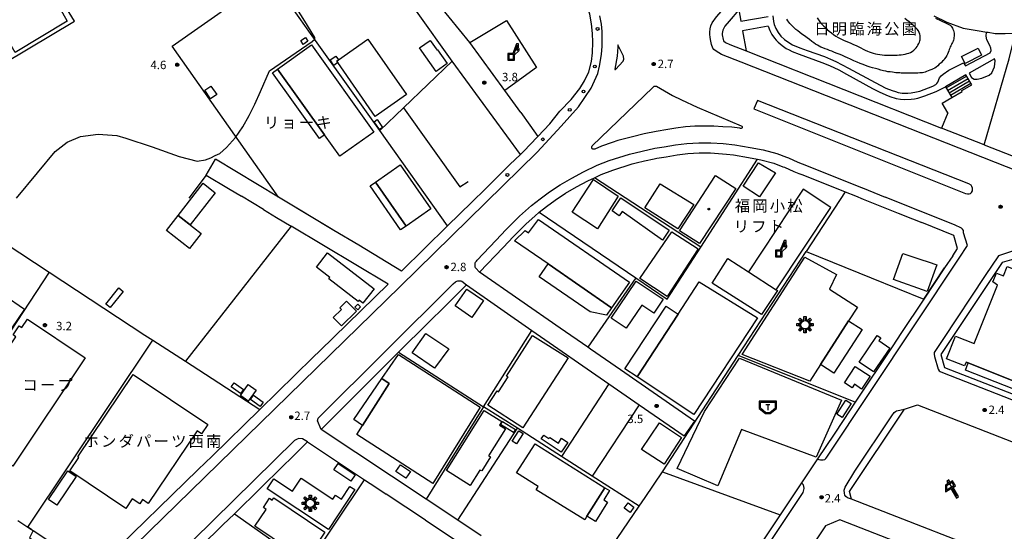
# Model space of a CAD drawing. Extents: x -14000 to -12000, y 98999 to 100500.
# Drawn here: x -12667 to -12227, y 99950 to 100178 of the extents above; entities that cross this region are included whole.
import ezdxf
from ezdxf.enums import TextEntityAlignment as Align

# ---------------------------------------------------------------- set-up
doc = ezdxf.new("R2010")
doc.units = 0
for name, color, linetype in [('2101000', 7, 'Continuous'), ('2101001', 7, 'Continuous'), ('2106000', 3, 'Continuous'), ('2213000', 7, 'Continuous'), ('2214000', 3, 'Continuous'), ('2214111', 3, 'Continuous'), ('2214121', 3, 'Continuous'), ('2214990', 3, 'Continuous'), ('2226000', 7, 'Continuous'), ('2238000', 3, 'Continuous'), ('3001000', 4, 'Continuous'), ('3003000', 7, 'Continuous'), ('3545000', 1, 'Continuous'), ('3548000', 1, 'Continuous'), ('4228000', 7, 'Continuous'), ('6110000', 1, 'Continuous'), ('6130000', 3, 'Continuous'), ('6140000', 3, 'Continuous'), ('6201000', 6, 'Continuous'), ('6216000', 7, 'Continuous'), ('7102000', 6, 'Continuous'), ('7312000', 1, 'Continuous'), ('8131000', 4, 'Continuous'), ('8162000', 4, 'Continuous'), ('8199000', 4, 'Continuous'), ('CLIP_BOX', 4, 'Continuous')]:
    doc.layers.add(name, color=color, linetype=linetype)
doc.styles.add('PlotAnnotation', font='MS Gothic.ttf')

# ---------------------------------------------------------------- blocks, each defined once
blk = doc.blocks.new('223800')
at = {"layer": '2238000'}
blk.add_circle((0, 0), 0.25, dxfattribs=at)
blk = doc.blocks.new('354500')
at = {"layer": '3545000'}
for points in [[(-1.35, 0.9), (1.35, 0.9)], [(-1.35, -0.1), (-1.35, 0.9)], [(-0.35, 0.5), (0.35, 0.5)], [(0, 0.5), (0, -0.5)], [(1.35, -0.1), (1.35, 0.9)], [(-1.35, -0.1), (-0.35, -0.9)], [(-0.35, -0.9), (0.35, -0.9)], [(0.35, -0.9), (1.35, -0.1)]]:
    blk.add_lwpolyline(points, dxfattribs=at)
at = {"layer": 'CLIP_BOX'}
blk.add_lwpolyline([(-1.55, -0.2), (-0.42, -1.1), (0.42, -1.1), (1.55, -0.2), (1.55, 1.1), (-1.55, 1.1)], close=True, dxfattribs=at)
blk = doc.blocks.new('354800')
at = {"layer": '3548000'}
for points in [[(-0.53, 0.53), (-0.88, 0.88)], [(0, 1.25), (0, 0.75)], [(0.88, 0.88), (0.53, 0.53)], [(-0.75, 0), (-1.25, 0)], [(-0.53, -0.53), (-0.88, -0.88)], [(0, -0.75), (0, -1.25)], [(0.53, -0.53), (0.88, -0.88)], [(0.75, 0), (1.25, 0)]]:
    blk.add_lwpolyline(points, dxfattribs=at)
blk.add_circle((0, 0), 0.75, dxfattribs=at)
at = {"layer": 'CLIP_BOX'}
blk.add_lwpolyline([(-0.2, 1.45), (0.2, 1.45), (0.2, 0.93), (0.52, 0.8), (0.88, 1.16), (1.16, 0.88), (0.8, 0.52), (0.93, 0.2), (1.45, 0.2), (1.45, -0.2), (0.93, -0.2), (0.8, -0.52), (1.16, -0.88), (0.88, -1.16), (0.52, -0.8), (0.2, -0.93), (0.2, -1.45), (-0.2, -1.45), (-0.2, -0.93), (-0.52, -0.8), (-0.88, -1.16), (-1.16, -0.88), (-0.8, -0.52), (-0.93, -0.2), (-1.45, -0.2), (-1.45, 0.2), (-0.93, 0.2), (-0.8, 0.52), (-1.16, 0.88), (-0.88, 1.16), (-0.52, 0.8), (-0.2, 0.93)], close=True, dxfattribs=at)
blk = doc.blocks.new('422800')
at = {"layer": '4228000'}
for points in [[(1.1, 2.5), (0.4, 0.8)], [(1.1, 1.85), (1.1, 2.5)]]:
    blk.add_lwpolyline(points, dxfattribs=at)
blk.add_lwpolyline([(-0.4, 0), (0.4, 0), (0.4, 0.8), (-0.4, 0.8)], close=True, dxfattribs=at)
blk.add_circle((1.1, 1.7), 0.15, dxfattribs=at)
at = {"layer": 'CLIP_BOX'}
blk.add_lwpolyline([(-0.6, -0.2), (0.6, -0.2), (0.6, 0.76), (1.38, 1.49), (1.44, 1.6), (1.45, 1.7), (1.43, 1.8), (1.39, 1.9), (1.3, 1.99), (1.3, 2.7), (0.97, 2.7), (0.27, 1), (-0.6, 1), (-0.6, -0.2), (-0.6, -0.2), (-0.6, -0.2), (-0.6, -0.2)], close=True, dxfattribs=at)
blk = doc.blocks.new('621600')
at = {"layer": '6216000'}
for points in [[(0.23, 0.6), (-0.07, 1.12), (-1.06, 0.54), (-1.07, -0.15)], [(-1.07, -0.15), (0.23, 0.6)], [(-0.75, 1.3), (0.75, -1.3)]]:
    blk.add_lwpolyline(points, dxfattribs=at)
at = {"layer": 'CLIP_BOX'}
blk.add_lwpolyline([(1.07, -1.37), (0.1, 0.27), (0.54, 0.53), (0.01, 1.42), (-0.42, 1.17), (-0.67, 1.63), (-1.03, 1.35), (-0.8, 0.95), (-1.27, 0.67), (-1.28, -0.52), (-0.29, 0.05), (0.69, -1.62)], close=True, dxfattribs=at)
blk = doc.blocks.new('731200')
at = {"layer": '7312000'}
blk.add_circle((0, 0), 0.15, dxfattribs=at)
at = {"layer": 'CLIP_BOX'}
blk.add_lwpolyline([(-0.21, -0.18), (-0.22, -0.17), (-0.24, -0.14), (-0.25, -0.11), (-0.26, -0.09), (-0.26, -0.07), (-0.27, -0.06), (-0.27, -0.03), (-0.27, -0.01), (-0.27, 0.02), (-0.27, 0.05), (-0.27, 0.07), (-0.26, 0.09), (-0.25, 0.1), (-0.25, 0.12), (-0.24, 0.14), (-0.23, 0.15), (-0.22, 0.17), (-0.2, 0.19), (-0.19, 0.2), (-0.17, 0.22), (-0.15, 0.23), (-0.14, 0.24), (-0.11, 0.25), (-0.1, 0.26), (-0.08, 0.26), (-0.06, 0.27), (-0.04, 0.27), (-0.02, 0.27), (0, 0.27), (0.02, 0.27), (0.04, 0.27), (0.06, 0.27), (0.08, 0.26), (0.11, 0.25), (0.12, 0.25), (0.14, 0.23), (0.16, 0.22), (0.18, 0.21), (0.19, 0.19), (0.21, 0.18), (0.22, 0.16), (0.23, 0.15), (0.25, 0.12), (0.26, 0.1), (0.26, 0.08), (0.27, 0.06), (0.27, 0.03), (0.27, 0.01), (0.27, -0.01), (0.27, -0.02), (0.27, -0.05), (0.27, -0.07), (0.26, -0.09), (0.25, -0.12), (0.23, -0.15), (0.22, -0.17), (0.2, -0.18), (0.19, -0.2), (0.17, -0.21), (0.15, -0.23), (0.14, -0.24), (0.12, -0.25), (0.11, -0.25), (0.09, -0.26), (0.07, -0.27), (0.04, -0.27), (0.03, -0.27), (0.01, -0.27), (-0.01, -0.27), (-0.02, -0.27), (-0.04, -0.27), (-0.06, -0.27), (-0.09, -0.26), (-0.1, -0.26), (-0.12, -0.25), (-0.13, -0.24), (-0.15, -0.23), (-0.17, -0.22), (-0.18, -0.21), (-0.2, -0.19)], close=True, dxfattribs=at)
blk = doc.blocks.new('819900')
at = {"layer": '8199000'}
blk.add_circle((0, 0), 0.15, dxfattribs=at)

msp = doc.modelspace()

# ---------------------------------------------------------------- linework, layer by layer
at = {"layer": '2101000', "flags": 128}
for points in [[(-12301.5, 100232.84), (-12345.7, 100182.64), (-12350.11, 100177.63), (-12351.96, 100175.36), (-12352.46, 100174.52), (-12352.83, 100173.6), (-12352.95, 100172.81), (-12353.12, 100172.1), (-12353.11, 100171.56), (-12353.03, 100170.81), (-12352.94, 100170.23), (-12352.56, 100168.81), (-12351.68, 100168.06), (-12349.75, 100167.19), (-12342.46, 100164.32), (-12255.24, 100129.93)], [(-12447.87, 100113.62), (-12443.22, 100118.18), (-12441.44, 100119.93)], [(-12236.2, 100122.42), (-12220.68, 100116.3)], [(-12551.13, 100099.1), (-12579.27, 100115.99)], [(-12391.49, 100114.37), (-12387.9, 100115.28), (-12383.52, 100116.22)], [(-12360.34, 100118.85), (-12358.34, 100118.84), (-12351.28, 100118.31)], [(-12326.03, 100112.65), (-12325.28, 100112.41), (-12321.18, 100110.5), (-12319, 100109.71)], [(-12464.89, 100096.9), (-12458.84, 100102.84)], [(-12557.93, 100093.61), (-12567.76, 100099.51)], [(-12434.78, 100092.38), (-12431.55, 100094.9), (-12427.68, 100097.75)], [(-12293.67, 100099.62), (-12290.27, 100098.26), (-12284.22, 100095.83), (-12274.58, 100091.96), (-12268.21, 100089.41), (-12264.11, 100087.76)], [(-12502.28, 100060.2), (-12545.59, 100086.2)], [(-12496.23, 100066.13), (-12515.37, 100077.62), (-12526.43, 100084.26)], [(-12450.97, 100076.68), (-12446.35, 100081.5), (-12444.23, 100083.62)], [(-12220.68, 100071.18), (-12221.95, 100071.69), (-12228.18, 100070.01), (-12255.56, 100028.9), (-12253.89, 100023.12), (-12220.68, 100010.16)], [(-12250.25, 100072.95), (-12253.88, 100067.5)], [(-12425.5, 100040.66), (-12461.46, 100065.56)], [(-12484.17, 100043.18), (-12476.93, 100050.37)], [(-12438.07, 100039.64), (-12403.72, 100015.86), (-12390.18, 100006.48), (-12370.07, 99992.56)], [(-12273.36, 100038.25), (-12276.99, 100032.81)], [(-12535.84, 100027.48), (-12532.57, 100030.67)], [(-12471.08, 99954.92), (-12485.3, 99964.36), (-12532.15, 99995.47), (-12497.56, 100029.86)], [(-12365.52, 99999.13), (-12398.59, 100022.03)], [(-12220.68, 99935.15), (-12295.38, 99964.33), (-12296.33, 99967.71), (-12271.78, 100004.56), (-12266.05, 100006.39), (-12220.68, 99988.7)], [(-12299.21, 99999.46), (-12303.24, 99993.4)], [(-12587.07, 99977.51), (-12580.84, 99983.59)], [(-12549.69, 99978.59), (-12544.79, 99983.4)], [(-12310.66, 99982.27), (-12317.76, 99971.6), (-12327.23, 99957.39), (-12338.23, 99940.87)], [(-12507.79, 99969.7), (-12503.14, 99966.6)], [(-12570.84, 99957.85), (-12559.08, 99969.39)], [(-12667.53, 99954.78), (-12663.01, 99951.81)], [(-12595.79, 99933.37), (-12575.95, 99952.83)], [(-12485.58, 99954.94), (-12452.46, 99932.95), (-12422.27, 99912.91)], [(-12306.28, 99952.77), (-12307.11, 99952.43), (-12308.91, 99949.71), (-12314.79, 99940.9)], [(-12220.68, 99923.88), (-12300.64, 99955.11), (-12306.28, 99952.77)], [(-12661.38, 99950.74), (-12660.73, 99950.31)]]:
    msp.add_lwpolyline(points, dxfattribs=at)
at = {"layer": '2101001', "flags": 128}
for points in [[(-12441.44, 100119.93), (-12438.95, 100122.37), (-12435.43, 100126.11), (-12430.11, 100131.77), (-12425.55, 100137.42), (-12420.5, 100142.69), (-12416.65, 100147.64), (-12414.6, 100150.97), (-12412.71, 100154.96), (-12411.45, 100159.62), (-12411.02, 100163.41), (-12410.92, 100168.24), (-12411.04, 100172.11), (-12411.44, 100176.45), (-12412.18, 100180.7), (-12413.83, 100185.41), (-12415.94, 100190.87), (-12426.19, 100209.83), (-12427.63, 100212.57), (-12442.67, 100241.1), (-12449.53, 100254.14), (-12467.8, 100288.84), (-12480.52, 100313), (-12491.98, 100334.79)], [(-12236.2, 100122.42), (-12255.24, 100129.93)], [(-12583.49, 100108.96), (-12579.27, 100115.99)], [(-12383.52, 100116.22), (-12382.4, 100116.47), (-12378.23, 100117.06), (-12373.27, 100118.04), (-12368.51, 100118.6), (-12363.47, 100118.87), (-12360.34, 100118.85)], [(-12351.28, 100118.31), (-12348.15, 100117.96), (-12341.43, 100116.81), (-12337.38, 100116.06), (-12335.92, 100115.79), (-12330.16, 100114.27), (-12326.03, 100112.65)], [(-12458.84, 100102.84), (-12447.87, 100113.62)], [(-12427.68, 100097.75), (-12423.1, 100100.81), (-12418.15, 100103.66), (-12413.11, 100106.31), (-12410.17, 100107.71), (-12407.11, 100109.16), (-12402.03, 100111.18), (-12393.28, 100113.92), (-12391.49, 100114.37)], [(-12583.49, 100108.96), (-12573.42, 100102.91), (-12567.76, 100099.51)], [(-12319, 100109.71), (-12317.17, 100109.06), (-12298.3, 100101.48), (-12293.67, 100099.62)], [(-12548.97, 100097.8), (-12551.13, 100099.1)], [(-12526.43, 100084.26), (-12527.68, 100085.01), (-12548.97, 100097.8)], [(-12557.93, 100093.61), (-12552.04, 100090.08), (-12545.59, 100086.2)], [(-12496.23, 100066.13), (-12475.74, 100086.25), (-12464.89, 100096.9)], [(-12444.23, 100083.62), (-12440.66, 100087.19), (-12436.77, 100090.67), (-12434.78, 100092.38)], [(-12250.25, 100072.95), (-12248.07, 100076.22), (-12249.72, 100081.99), (-12264.11, 100087.76)], [(-12461.46, 100065.56), (-12450.97, 100076.68)], [(-12253.88, 100067.5), (-12263.14, 100053.6), (-12273.36, 100038.25)], [(-12532.57, 100030.67), (-12502.28, 100060.2)], [(-12476.93, 100050.37), (-12467.34, 100059.91), (-12438.07, 100039.64)], [(-12497.56, 100029.86), (-12484.17, 100043.18)], [(-12398.59, 100022.03), (-12411.91, 100031.26), (-12413.13, 100032.1), (-12425.5, 100040.66)], [(-12276.99, 100032.81), (-12293.77, 100007.62), (-12299.21, 99999.46)], [(-12580.84, 99983.59), (-12559.5, 100004.4), (-12535.84, 100027.48)], [(-12365.52, 99999.13), (-12370.07, 99992.56)], [(-12303.24, 99993.4), (-12310.66, 99982.27)], [(-12544.79, 99983.4), (-12538.19, 99989.88), (-12512.74, 99972.98), (-12507.79, 99969.7)], [(-12559.08, 99969.39), (-12549.69, 99978.59)], [(-12660.73, 99950.31), (-12639.84, 99936.56), (-12627.89, 99937.7), (-12587.07, 99977.51)], [(-12485.58, 99954.94), (-12503.14, 99966.6)], [(-12575.95, 99952.83), (-12570.84, 99957.85)], [(-12460.71, 99948.03), (-12471.08, 99954.92)], [(-12663.01, 99951.81), (-12661.38, 99950.74)]]:
    msp.add_lwpolyline(points, dxfattribs=at)
at = {"layer": '2106000', "flags": 128}
for points in [[(-12473.69, 100159.71), (-12505.56, 100204.59), (-12518.97, 100223.47), (-12519.62, 100224.39), (-12524.95, 100231.89), (-12530.01, 100239.02), (-12540.52, 100253.82)], [(-12330.55, 100179.93), (-12330.3, 100177.53), (-12329.98, 100176.18), (-12329.25, 100174.32), (-12328.24, 100172.56), (-12326.93, 100170.94), (-12325.35, 100169.43), (-12323.88, 100168.32), (-12321.75, 100167.11), (-12318.56, 100165.69), (-12315.29, 100164.47), (-12307.53, 100161.78), (-12304.81, 100160.72), (-12302.43, 100159.63), (-12296.79, 100156.7), (-12284.94, 100150.17), (-12280.08, 100147.73), (-12277.32, 100146.62), (-12275.88, 100146.16), (-12274.55, 100145.82), (-12272.8, 100145.53), (-12270.26, 100145.48), (-12268.79, 100145.6), (-12266.43, 100146.02), (-12264.98, 100146.44), (-12259.17, 100148.6), (-12257.88, 100149.31), (-12257.32, 100149.85), (-12256.92, 100150.46), (-12256.11, 100152.26), (-12255.47, 100153.16), (-12254.49, 100154), (-12251.95, 100155.69), (-12245.47, 100159.08), (-12244.62, 100157.63), (-12233.55, 100163.43), (-12233.18, 100164.59), (-12233.23, 100165.55), (-12233.73, 100166.82), (-12235.02, 100169.29), (-12235.39, 100170.86), (-12235.25, 100172.75)], [(-12332.67, 100175.35), (-12331.95, 100173.42), (-12331.04, 100171.68), (-12329.88, 100170.05), (-12329.13, 100169.19), (-12328.24, 100168.27), (-12326.42, 100166.68), (-12324.54, 100165.43), (-12323.3, 100164.76), (-12321.9, 100164.09), (-12318.87, 100162.83), (-12308.64, 100159.23), (-12305.27, 100157.89), (-12301.17, 100155.88), (-12297.68, 100154.02), (-12286.07, 100147.64), (-12283.13, 100146.1), (-12280.12, 100144.7), (-12278.28, 100143.99), (-12275.44, 100143.14), (-12273.51, 100142.78), (-12271.86, 100142.66), (-12268.83, 100142.78), (-12267.34, 100142.98), (-12265.87, 100143.28), (-12262.69, 100144.3), (-12257.68, 100146.17), (-12253.48, 100148.29)], [(-12236.2, 100122.42), (-12225.15, 100160.84), (-12222.21, 100172.29)], [(-12242.92, 100154.36), (-12241.86, 100152.49), (-12240.75, 100151.73), (-12239.39, 100151.72), (-12237.35, 100152.17), (-12234.05, 100153.56), (-12232.75, 100154.57), (-12231.69, 100157.21), (-12231.29, 100159.93), (-12231.57, 100160.77), (-12242.92, 100154.36)], [(-12252.48, 100136.71), (-12255.04, 100141.01), (-12250.67, 100143.48)], [(-12443, 100136.85), (-12438.99, 100131.16)], [(-12252.48, 100136.71), (-12255.24, 100129.93)]]:
    msp.add_lwpolyline(points, dxfattribs=at)
at = {"layer": '2213000', "flags": 128}
for points in [[(-12220.68, 100110.38), (-12344.64, 100159.26), (-12353.42, 100162.76), (-12355.88, 100164.17), (-12356.84, 100164.92), (-12357.35, 100165.58), (-12357.9, 100167.25), (-12358.28, 100168.62), (-12358.49, 100170.33), (-12358.66, 100171.75), (-12358.67, 100172.71), (-12358.55, 100174.25), (-12358.22, 100175.55), (-12357.64, 100176.88), (-12355.76, 100179.54), (-12225.22, 100327.81), (-12220.82, 100332.11), (-12220.67, 100332.07)], [(-12660.73, 99950.31), (-12662.33, 99947.17), (-12643.74, 99934.94), (-12639.38, 99932.37), (-12625.8, 99933.91), (-12621.34, 99937.8), (-12496.81, 100059.26), (-12435.8, 100119.15), (-12424.99, 100130.79), (-12417.3, 100139.44), (-12411.61, 100147.67), (-12408.67, 100154.24), (-12407.87, 100157.53), (-12407.02, 100162.77), (-12406.72, 100166.44), (-12406.71, 100169.85), (-12406.79, 100172.94), (-12407.03, 100176.27), (-12407.72, 100180.02)], [(-12461.46, 100065.56), (-12463.16, 100067.34), (-12463.29, 100067.63), (-12463.41, 100068.01), (-12463.45, 100068.34), (-12463.46, 100068.71), (-12463.42, 100069.21), (-12463.33, 100069.67), (-12463.21, 100070.13), (-12462.88, 100070.55), (-12462.48, 100071.03), (-12454.23, 100079.78), (-12449.57, 100084.64), (-12443.61, 100090.6), (-12438.24, 100095.41), (-12434.44, 100098.36), (-12430.27, 100101.43), (-12425.48, 100104.63), (-12420.32, 100107.6), (-12415.12, 100110.33), (-12408.91, 100113.29), (-12403.53, 100115.43), (-12394.5, 100118.26), (-12388.92, 100119.66), (-12383.19, 100120.9), (-12378.98, 100121.5), (-12373.97, 100122.49), (-12368.9, 100123.08), (-12363.58, 100123.37), (-12358.19, 100123.34), (-12352.77, 100123.01), (-12347.52, 100122.42), (-12340.65, 100121.24), (-12334.94, 100120.18), (-12328.77, 100118.55), (-12324.5, 100116.89), (-12323.62, 100116.6), (-12319.46, 100114.67), (-12315.57, 100113.26), (-12290.68, 100103.27), (-12290.54, 100103.22)], [(-12290.54, 100103.22), (-12280.4, 100099.15)], [(-12310.66, 99982.27), (-12309.98, 99982.01), (-12309.35, 99981.89), (-12309.02, 99981.89), (-12308.77, 99981.85), (-12308.31, 99981.85), (-12308.06, 99981.89), (-12307.56, 99982.02), (-12307.35, 99982.06), (-12307.14, 99982.23), (-12306.93, 99982.48), (-12306.51, 99983.08), (-12247.39, 100071.83), (-12243.75, 100077.45), (-12245.4, 100083.22), (-12245.5, 100084.27), (-12245.88, 100084.85), (-12246.34, 100085.23), (-12249.53, 100086.76), (-12280.4, 100099.15)], [(-12220.68, 100075.78), (-12220.86, 100075.85), (-12229.78, 100072.94), (-12235.74, 100064.07), (-12254.75, 100035.52), (-12258.5, 100029.75), (-12258.62, 100028.99), (-12258.45, 100028.06), (-12256.78, 100022.28), (-12256.38, 100021.66), (-12255.88, 100021.29), (-12254.8, 100020.79), (-12220.68, 100007.48)], [(-12532.15, 99995.47), (-12533.8, 99999.27), (-12533.68, 99999.81), (-12533.46, 100000.51), (-12473.26, 100060.37), (-12472.11, 100061.34), (-12471.61, 100061.55), (-12471.19, 100061.72), (-12470.77, 100061.76), (-12470.32, 100061.81), (-12470.06, 100061.81), (-12469.81, 100061.77), (-12469.31, 100061.64), (-12467.34, 100059.91)], [(-12295.38, 99964.33), (-12297.28, 99964.95), (-12297.91, 99965.49), (-12298.37, 99966.12), (-12298.5, 99967.03), (-12298.67, 99968.41), (-12298.34, 99969.66), (-12293.89, 99976.78), (-12277.42, 100001.5), (-12276.34, 100002.99), (-12275.76, 100003.53), (-12275.3, 100003.82), (-12271.78, 100004.56)], [(-12538.19, 99989.88), (-12540.53, 99991.32), (-12542.03, 99991.48), (-12542.87, 99991.18), (-12544, 99990.48), (-12607.45, 99928.23)], [(-12428.22, 99800.4), (-12317.05, 99967.26), (-12316.65, 99968.52), (-12316.61, 99969.06), (-12316.74, 99970.14), (-12316.82, 99970.48), (-12317.03, 99970.85), (-12317.76, 99971.6)]]:
    msp.add_lwpolyline(points, dxfattribs=at)
at = {"layer": '2214000', "flags": 128}
for points in [[(-12241.74, 100149.23), (-12244.35, 100153.62)], [(-12253.48, 100148.29), (-12250.67, 100143.48)]]:
    msp.add_lwpolyline(points, dxfattribs=at)
at = {"layer": '2214111', "flags": 128}
msp.add_lwpolyline([(-12244.35, 100153.62), (-12253.48, 100148.29)], dxfattribs=at)
at = {"layer": '2214121', "flags": 128}
msp.add_lwpolyline([(-12250.67, 100143.48), (-12245.99, 100146.24), (-12246.21, 100146.6), (-12241.74, 100149.23)], dxfattribs=at)
at = {"layer": '2214990', "flags": 128}
for points in [[(-12253.2, 100147.8), (-12244.06, 100153.14)], [(-12252.56, 100146.72), (-12243.42, 100152.07)], [(-12251.93, 100145.64), (-12242.79, 100150.99)], [(-12251.3, 100144.56), (-12242.15, 100149.92)]]:
    msp.add_lwpolyline(points, dxfattribs=at)
at = {"layer": '2226000', "flags": 128}
for points in [[(-12401.03, 100156.05), (-12400.82, 100155.98), (-12397.3, 100159.78), (-12397.05, 100160.72), (-12397.22, 100161.98), (-12399.72, 100167.04), (-12399.72, 100166.14), (-12400.07, 100161.92), (-12401, 100156.14), (-12401.03, 100156.05)], [(-12411.17, 100122.06), (-12384.15, 100147.97), (-12383.52, 100148.64), (-12382.52, 100148.56), (-12375.38, 100144.5), (-12371.28, 100142.47), (-12364.3, 100139.2), (-12344.64, 100130.94), (-12344.41, 100130.76), (-12344.27, 100130.6), (-12344.17, 100130.34), (-12344.23, 100130.02), (-12344.44, 100129.85), (-12344.68, 100129.79), (-12345.06, 100129.79), (-12345.29, 100129.84), (-12348.88, 100130.32), (-12352.93, 100130.52), (-12356.89, 100130.71), (-12361.56, 100130.78), (-12365.32, 100130.77), (-12369.49, 100130.46), (-12373.82, 100129.9), (-12377.45, 100129.31), (-12382.66, 100128.41), (-12387.95, 100127.27), (-12393.25, 100126.04), (-12399.7, 100124.31), (-12402.29, 100123.51), (-12407.04, 100121.86), (-12410.04, 100120.56), (-12410.41, 100120.43), (-12410.83, 100120.47), (-12411.16, 100120.6), (-12411.29, 100121.05), (-12411.29, 100121.47), (-12411.17, 100122.06)], [(-12241.49, 100101.91), (-12241.46, 100101.96), (-12241.38, 100103.09), (-12241.68, 100103.84), (-12242.1, 100104.38), (-12243.06, 100105.09), (-12337.41, 100142.21), (-12339.03, 100138.45), (-12244.61, 100100.72), (-12243.67, 100100.54), (-12243.29, 100100.58), (-12242.92, 100100.62), (-12242.29, 100100.75), (-12241.84, 100101.13), (-12241.49, 100101.91)]]:
    msp.add_lwpolyline(points, dxfattribs=at)
at = {"layer": '3001000', "flags": 128}
for points in [[(-12645.43, 100177.61), (-12668.72, 100163.62), (-12692.48, 100205.44), (-12687.22, 100208.42), (-12690.78, 100214.68), (-12677.81, 100222.04), (-12674.31, 100215.89), (-12668.74, 100219.32)], [(-12538.01, 100168.67), (-12540.18, 100167.27), (-12541.27, 100168.97), (-12539.11, 100170.37)], [(-12525.21, 100159.77), (-12524.41, 100160.33), (-12511.26, 100169.51), (-12494.05, 100144.86), (-12508, 100135.12), (-12524.74, 100159.1)], [(-12480.19, 100164.77), (-12475.85, 100158.65), (-12480.76, 100155.17), (-12488.22, 100165.67), (-12483.47, 100169.04), (-12480.36, 100164.66)], [(-12536.45, 100167.09), (-12508.65, 100128.15), (-12523.84, 100117.31), (-12530.67, 100126.87), (-12551.64, 100156.25)], [(-12237.37, 100162.5), (-12244.77, 100158.71), (-12246.36, 100161.82), (-12238.96, 100165.62)], [(-12525.21, 100159.77), (-12524.74, 100159.1), (-12526.46, 100157.9), (-12528.13, 100160.3), (-12525.62, 100162.05), (-12524.41, 100160.33)], [(-12551.64, 100156.25), (-12530.67, 100126.87), (-12532.93, 100125.25), (-12553.91, 100154.63)], [(-12581.31, 100148.65), (-12578.76, 100144.82), (-12581.54, 100142.97), (-12584.09, 100146.8)], [(-12507.19, 100133.67), (-12504.69, 100130.16), (-12506.03, 100129.21), (-12508.53, 100132.72)], [(-12507.86, 100105.8), (-12496.82, 100113.46), (-12483.21, 100093.85), (-12494.25, 100086.18)], [(-12329.38, 100109.89), (-12336.51, 100099.17), (-12343.85, 100104.01), (-12336.96, 100114.45)], [(-12420.16, 100092.38), (-12410.65, 100106.99), (-12399.53, 100099.55), (-12408.78, 100084.94)], [(-12347.11, 100102.9), (-12363.22, 100078.37), (-12372.25, 100084.12), (-12356.17, 100108.79)], [(-12579.39, 100101.08), (-12590.57, 100086.74), (-12595.95, 100090.93), (-12584.77, 100105.27)], [(-12380.82, 100105), (-12365.77, 100095.85), (-12373.01, 100084.9), (-12387.62, 100094.4)], [(-12402.52, 100049.68), (-12430.85, 100069.27), (-12445.88, 100079.67), (-12441.08, 100084.15), (-12439.63, 100083.15), (-12435.13, 100089.17), (-12394.58, 100061.18)], [(-12363.82, 100075.99), (-12377.69, 100054.74), (-12389.85, 100062.77), (-12375.6, 100083.56)], [(-12529.26, 100074.29), (-12508.54, 100058.15), (-12513.51, 100051.76), (-12515.24, 100053.11), (-12515.67, 100052.55), (-12528.69, 100062.68), (-12528.24, 100063.26), (-12534.22, 100067.92)], [(-12329.01, 100057.79), (-12328.54, 100057.48), (-12335.59, 100046.71), (-12357.67, 100060.69), (-12350.6, 100071.74), (-12341.47, 100065.84)], [(-12296.73, 100043.88), (-12309.27, 100024.4), (-12314.01, 100017.04), (-12344.22, 100028.96), (-12316.24, 100072.32), (-12302.09, 100064.59), (-12305.33, 100058.02), (-12292.81, 100049.97)], [(-12272.49, 100073.99), (-12264.47, 100071.28), (-12261.19, 100070.17), (-12257.39, 100068.88), (-12261.69, 100057.02), (-12276.65, 100062.3)], [(-12243.41, 100025.1), (-12244.34, 100025.47), (-12245.01, 100023.8), (-12253.04, 100027), (-12249, 100037.13), (-12240.65, 100033.79), (-12230.23, 100059.89), (-12232.32, 100061.29), (-12230.75, 100065.22), (-12227.57, 100063.95), (-12225.92, 100068.08), (-12210.12, 100061.86), (-12208.85, 100065.25), (-12199.04, 100061.4), (-12200.1, 100058.7), (-12144.41, 100036.82), (-12160.44, 99996.02), (-12216.6, 100018.09), (-12217.83, 100014.98)], [(-12628.16, 100051.35), (-12622.37, 100058.6), (-12620.46, 100057.07), (-12626.26, 100049.82)], [(-12472.31, 100050.56), (-12467.13, 100058.11), (-12459.66, 100052.99), (-12464.84, 100045.44)], [(-12379.54, 100053.59), (-12383.72, 100047.4), (-12388.96, 100050.93), (-12395.94, 100040.59), (-12402.69, 100045.14), (-12391.54, 100061.68)], [(-12372.85, 100046.83), (-12363.42, 100061.24), (-12337.4, 100045.28), (-12365.88, 100002.14), (-12391.15, 100018.87)], [(-12673.29, 100036.14), (-12675.69, 100037.75), (-12678.01, 100039.32), (-12682.45, 100042.33), (-12679.45, 100046.77), (-12679.84, 100047.03), (-12677.38, 100050.67), (-12676.98, 100050.4), (-12673.66, 100055.32), (-12664.51, 100049.14)], [(-12516.38, 100048.28), (-12523.09, 100041.68), (-12526.71, 100045.37), (-12523.03, 100048.98), (-12523.8, 100049.77), (-12520.77, 100052.74)], [(-12514.54, 100050.11), (-12515.81, 100048.75), (-12517.11, 100049.96), (-12515.83, 100051.32)], [(-12669.7, 99979.01), (-12695.55, 99996.27), (-12668.47, 100036.82), (-12669.64, 100037.6), (-12666.91, 100041.69), (-12665.71, 100040.89), (-12663.25, 100044.58), (-12637.44, 100027.34)], [(-12421.89, 100027.43), (-12442.09, 99996.2), (-12457.75, 100006.3), (-12453.65, 100012.66), (-12453, 100012.23), (-12448.72, 100018.86), (-12449.38, 100019.29), (-12437.77, 100037.42)], [(-12292.09, 100025.47), (-12283.98, 100037.39), (-12282.4, 100036.31), (-12283.24, 100035.07), (-12278.41, 100031.78), (-12285.68, 100021.1)], [(-12501.78, 100016.02), (-12505, 100018.2), (-12497.64, 100028.87), (-12461.13, 100005.41), (-12482.35, 99971.34), (-12516.19, 99993.17), (-12513.62, 99997.24)], [(-12345.38, 100027.32), (-12299.86, 100008.54), (-12311.27, 99983.1), (-12344.49, 99995.37), (-12355.04, 99970.32), (-12373.28, 99978), (-12361, 100003.39)], [(-12298.61, 100016.27), (-12293.79, 100023.58), (-12287.15, 100019.2), (-12290.93, 100013.48), (-12294.17, 100015.61), (-12295.21, 100014.02)], [(-12640.71, 99983.17), (-12615.97, 100019.99), (-12582.78, 99997.68), (-12585.57, 99993.53), (-12587.51, 99994.84), (-12609.27, 99962.45), (-12611.82, 99964.16), (-12613.08, 99962.29), (-12616.42, 99964.53), (-12619.37, 99960.14), (-12644.33, 99976.92), (-12640.31, 99982.9)], [(-12302.01, 100002.28), (-12298.04, 100008.59), (-12295.64, 100007.08), (-12299.6, 100000.77)], [(-12457.39, 99983.73), (-12456.56, 99983.23), (-12460.48, 99976.95), (-12461.39, 99977.32), (-12465.66, 99970.48), (-12476.15, 99977.14), (-12459.42, 100003.95), (-12451.52, 99999.02), (-12452.58, 99997.33), (-12449.94, 99995.68)], [(-12451.16, 99999.05), (-12445.42, 99995.43), (-12446.29, 99994.06), (-12452.03, 99997.68)], [(-12371.39, 99991.84), (-12379.07, 99980.02), (-12389.12, 99986.47), (-12381.16, 99998.42)], [(-12446.87, 99990.17), (-12443.96, 99994.85), (-12442.01, 99993.65), (-12444.92, 99988.96)], [(-12430.04, 99991.93), (-12426.27, 99989.39), (-12424.84, 99991.53), (-12422.1, 99989.69), (-12425.05, 99985.3), (-12433.97, 99991.31), (-12432.81, 99992.92), (-12430.56, 99991.42)], [(-12414.53, 99955.2), (-12436.16, 99968.55), (-12435.26, 99970.02), (-12444.94, 99976.15), (-12436.56, 99989.03), (-12405.48, 99969.47), (-12413.5, 99956.82)], [(-12524.52, 99980.19), (-12516.89, 99975.17), (-12518.86, 99972.33), (-12526.49, 99977.39)], [(-12494.28, 99973.68), (-12498.79, 99976.73), (-12496.8, 99979.67), (-12492.29, 99976.63)], [(-12653.83, 99964.15), (-12645.14, 99977), (-12641.41, 99974.49), (-12650.1, 99961.63)], [(-12528.92, 99950.83), (-12556.2, 99968.99), (-12553.22, 99973.47), (-12544.93, 99967.96), (-12541.08, 99973.76), (-12526.92, 99964.34), (-12525.76, 99966.08), (-12523.11, 99964.32), (-12519.28, 99970.06), (-12517.1, 99968.61)], [(-12557.94, 99960.58), (-12555.19, 99964.75), (-12553.95, 99963.87), (-12553.19, 99964.99), (-12530.44, 99949.59), (-12539, 99936.96), (-12561.74, 99952.37), (-12556.75, 99959.73)], [(-12395.11, 99962.71), (-12392.52, 99960.85), (-12394.28, 99958.4), (-12396.87, 99960.26)]]:
    msp.add_lwpolyline(points, close=True, dxfattribs=at)
at = {"layer": '3003000', "flags": 128}
for points in [[(-12494.25, 100086.18), (-12496.71, 100084.47), (-12510.33, 100104.09), (-12507.86, 100105.8)], [(-12398.45, 100098.76), (-12376.83, 100084.32), (-12379.77, 100079.84), (-12397.81, 100092.69), (-12399.19, 100090.76), (-12402.31, 100092.99)], [(-12595.96, 100090.84), (-12585.75, 100082.84), (-12590.93, 100076.21), (-12601.15, 100084.21)], [(-12402.52, 100049.68), (-12404.78, 100046.4), (-12412.05, 100047.94), (-12434.8, 100063.48), (-12430.85, 100069.27)], [(-12391.15, 100018.87), (-12396.68, 100022.52), (-12378.22, 100050.5), (-12372.85, 100046.83)], [(-12296.73, 100043.88), (-12290.75, 100040.03), (-12303.29, 100020.55), (-12309.27, 100024.4)], [(-12485.47, 100038.25), (-12475.11, 100031.49), (-12481.48, 100022.73), (-12491.56, 100029.61)], [(-12217.83, 100014.98), (-12216.6, 100018.09), (-12160.44, 99996.02), (-12163.25, 99989.41), (-12218.05, 100011.49), (-12244.54, 100021.91), (-12243.41, 100025.1)], [(-12501.78, 100016.02), (-12513.62, 99997.24), (-12517.57, 99999.96), (-12505, 100018.2)], [(-12568.07, 100011.43), (-12572.32, 100014.49), (-12571, 100016.32), (-12566.75, 100013.27)], [(-12568.18, 100010.65), (-12564.69, 100015.5), (-12561.15, 100012.96), (-12564.64, 100008.11)], [(-12563.73, 100008.79), (-12562.31, 100010.77), (-12557.96, 100007.64), (-12559.38, 100005.67)], [(-12405.48, 99969.47), (-12403.4, 99968.19), (-12406.03, 99964.04), (-12404.27, 99963.03), (-12409.77, 99954.36), (-12413.5, 99956.82)]]:
    msp.add_lwpolyline(points, close=True, dxfattribs=at)
at = {"layer": '6110000', "flags": 128}
for points in [[(-12301.5, 100232.84), (-12345.7, 100182.64), (-12344.8, 100177.58), (-12332.71, 100179.72)], [(-12332.67, 100175.35), (-12344.05, 100173.34), (-12342.46, 100164.32), (-12255.24, 100129.93)], [(-12496.23, 100066.13), (-12515.37, 100077.62)]]:
    msp.add_lwpolyline(points, dxfattribs=at)
at = {"layer": '6130000', "flags": 128}
for points in [[(-12441.44, 100119.93), (-12438.95, 100122.37), (-12435.43, 100126.11), (-12430.11, 100131.77), (-12425.55, 100137.42), (-12420.5, 100142.69), (-12416.65, 100147.64), (-12414.6, 100150.97), (-12412.71, 100154.96), (-12411.45, 100159.62), (-12411.02, 100163.41), (-12410.92, 100168.24), (-12411.04, 100172.11), (-12411.44, 100176.45), (-12412.18, 100180.7), (-12413.83, 100185.41), (-12415.94, 100190.87), (-12426.19, 100209.83), (-12427.63, 100212.57), (-12442.67, 100241.1), (-12449.53, 100254.14), (-12467.8, 100288.84), (-12480.52, 100313), (-12491.98, 100334.79)], [(-12728.8, 100126.7), (-12725.93, 100128.36), (-12693.76, 100147.04), (-12662.83, 100165.29), (-12642.23, 100177.6), (-12652.48, 100194.48)], [(-12526.43, 100084.26), (-12548.97, 100097.8), (-12551.13, 100099.1), (-12598.57, 100166.49), (-12571.2, 100185.68), (-12573.4, 100189.59), (-12555.04, 100197.7)], [(-12475.74, 100086.25), (-12506, 100128.78), (-12514.88, 100141.27), (-12536.84, 100172.12), (-12541.91, 100179.25), (-12555.04, 100197.7)], [(-12443, 100136.85), (-12450.12, 100146.6), (-12465.78, 100168.05), (-12479.58, 100185.03)], [(-12258.75, 100180), (-12252.94, 100177.17), (-12245.56, 100174.51), (-12237.56, 100173.1), (-12235.25, 100172.75), (-12234.51, 100172.64), (-12231.28, 100172.16), (-12226.88, 100172.16), (-12222.21, 100172.29), (-12220.68, 100172.33), (-12216.44, 100172.75), (-12210.95, 100173.92), (-12204.61, 100175.9), (-12197.57, 100179.07)], [(-12443.22, 100118.18), (-12473.69, 100159.71), (-12495.34, 100139), (-12470.29, 100103.72), (-12466.59, 100106.1)], [(-12495.34, 100139), (-12506, 100128.78)], [(-12438.99, 100131.16), (-12435.43, 100126.11)], [(-12729.21, 100127.17), (-12728.8, 100126.7), (-12705.78, 100099.84), (-12679.9, 100082.88), (-12653.46, 100065.55), (-12610.79, 100037.58), (-12607.26, 100035.3), (-12592.68, 100025.87), (-12559.5, 100004.4)], [(-12391.66, 100063.12), (-12377.68, 100053.63), (-12362.69, 100076.85), (-12337.38, 100116.06)], [(-12383.52, 100116.22), (-12382.4, 100116.47), (-12378.23, 100117.06), (-12373.27, 100118.04), (-12368.51, 100118.6), (-12363.47, 100118.87), (-12360.34, 100118.85)], [(-12351.28, 100118.31), (-12348.15, 100117.96), (-12341.43, 100116.81), (-12337.38, 100116.06), (-12335.92, 100115.79), (-12330.16, 100114.27), (-12326.03, 100112.65)], [(-12458.84, 100102.84), (-12447.87, 100113.62)], [(-12427.68, 100097.75), (-12423.1, 100100.81), (-12418.15, 100103.66), (-12413.11, 100106.31), (-12410.17, 100107.71), (-12407.11, 100109.16), (-12402.03, 100111.18), (-12393.28, 100113.92), (-12391.49, 100114.37)], [(-12583.49, 100108.96), (-12591.16, 100098.6)], [(-12583.49, 100108.96), (-12573.42, 100102.91), (-12567.76, 100099.51)], [(-12362.69, 100076.85), (-12410.17, 100107.71)], [(-12319, 100109.71), (-12317.17, 100109.06), (-12298.3, 100101.48), (-12293.67, 100099.62)], [(-12298.3, 100101.48), (-12315.69, 100074.82)], [(-12557.93, 100093.61), (-12552.04, 100090.08), (-12545.59, 100086.2)], [(-12496.23, 100066.13), (-12475.74, 100086.25), (-12464.89, 100096.9)], [(-12444.23, 100083.62), (-12440.66, 100087.19), (-12436.77, 100090.67), (-12434.78, 100092.38)], [(-12434.78, 100092.38), (-12391.66, 100063.12), (-12413.13, 100032.1)], [(-12545.59, 100086.2), (-12592.68, 100025.87)], [(-12250.25, 100072.95), (-12248.07, 100076.22), (-12249.72, 100081.99), (-12264.11, 100087.76)], [(-12461.46, 100065.56), (-12450.97, 100076.68)], [(-12379.83, 99976.52), (-12345.97, 100028.42), (-12315.69, 100074.82), (-12286.7, 100063.11)], [(-12286.7, 100063.11), (-12263.14, 100053.6), (-12253.88, 100067.5)], [(-12653.46, 100065.55), (-12708.58, 99981.87)], [(-12532.57, 100030.67), (-12502.28, 100060.2)], [(-12476.93, 100050.37), (-12467.34, 100059.91)], [(-12467.34, 100059.91), (-12438.07, 100039.64)], [(-12263.14, 100053.6), (-12273.36, 100038.25)], [(-12497.56, 100029.86), (-12484.17, 100043.18)], [(-12398.59, 100022.03), (-12411.91, 100031.26), (-12413.13, 100032.1), (-12425.5, 100040.66)], [(-12390.22, 99961.24), (-12411.13, 99974.61), (-12424.83, 99983.37), (-12444.54, 99995.97), (-12459.62, 100005.61), (-12438.07, 100039.64)], [(-12661.38, 99950.74), (-12663.01, 99951.81), (-12607.26, 100035.3)], [(-12276.99, 100032.81), (-12293.77, 100007.62), (-12299.21, 99999.46)], [(-12580.84, 99983.59), (-12559.5, 100004.4), (-12535.84, 100027.48)], [(-12497.56, 100029.86), (-12459.62, 100005.61), (-12460.46, 100004.28), (-12485.3, 99964.36)], [(-12293.77, 100007.62), (-12345.97, 100028.42)], [(-12403.72, 100015.86), (-12424.83, 99983.37)], [(-12390.18, 100006.48), (-12411.13, 99974.61)], [(-12460.71, 99948.03), (-12471.08, 99954.92), (-12444.54, 99995.97)], [(-12303.24, 99993.4), (-12310.66, 99982.27)], [(-12544.79, 99983.4), (-12538.19, 99989.88), (-12512.74, 99972.98), (-12507.79, 99969.7)], [(-12559.08, 99969.39), (-12549.69, 99978.59)], [(-12660.73, 99950.31), (-12639.84, 99936.56), (-12627.89, 99937.7), (-12587.07, 99977.51)], [(-12538.32, 99934.76), (-12512.74, 99972.98)], [(-12485.58, 99954.94), (-12503.14, 99966.6)], [(-12575.95, 99952.83), (-12570.84, 99957.85)], [(-12570.84, 99957.85), (-12546.62, 99940.66)]]:
    msp.add_lwpolyline(points, dxfattribs=at)
at = {"layer": '6140000', "flags": 128}
msp.add_lwpolyline([(-12466.15, 99844.31), (-12446.93, 99874.36), (-12436.01, 99891.43), (-12422.27, 99912.91), (-12417.96, 99919.65), (-12409.51, 99932.86), (-12390.22, 99961.24), (-12387.58, 99965.12), (-12379.83, 99976.52), (-12327.23, 99957.39), (-12338.23, 99940.87)], dxfattribs=at)
at = {"layer": '6201000', "flags": 128}
for points in [[(-12465.78, 100168.05), (-12449.36, 100177.89), (-12436.06, 100156.87), (-12450.12, 100146.6)], [(-12329.01, 100057.79), (-12304.69, 100094.43), (-12317.05, 100102.64), (-12341.47, 100065.84)]]:
    msp.add_lwpolyline(points, dxfattribs=at)
at = {"layer": '7102000', "flags": 128}
for points in [[(-12668.16, 100098.61), (-12658.67, 100109.94), (-12650.78, 100119.43), (-12645.42, 100123.66), (-12639.51, 100126.1), (-12631.64, 100127.26), (-12623.37, 100126.63), (-12619.26, 100125.41), (-12607.49, 100121.59), (-12595.51, 100117.19), (-12587.48, 100115.14), (-12583.77, 100115.67), (-12581.31, 100116.64), (-12579.38, 100117.64), (-12577.39, 100118.56), (-12574.34, 100121.19), (-12570.39, 100125.65), (-12567.09, 100130.48), (-12564.29, 100135.49), (-12561.74, 100140.54), (-12559.15, 100146.21), (-12555.16, 100155.42), (-12536.19, 100168.56), (-12534.98, 100169.63), (-12534.98, 100170.38), (-12539.43, 100177.64), (-12542.99, 100183.29)], [(-12276.35, 100154.73), (-12277.18, 100154.85), (-12278.15, 100154.94), (-12279.17, 100155.05), (-12280.13, 100155.23), (-12281.15, 100155.47), (-12282.29, 100155.78), (-12283.52, 100156.12), (-12284.81, 100156.45), (-12286.03, 100156.78), (-12287.09, 100157.1), (-12288.08, 100157.44), (-12289.13, 100157.82), (-12290.26, 100158.25), (-12291.51, 100158.75), (-12292.89, 100159.32), (-12294.43, 100159.97), (-12295.92, 100160.61), (-12297.17, 100161.19), (-12298.3, 100161.73), (-12299.42, 100162.25), (-12300.48, 100162.71), (-12301.42, 100163.05), (-12302.33, 100163.36), (-12303.29, 100163.76), (-12304.28, 100164.17), (-12305.25, 100164.56), (-12306.23, 100164.93), (-12307.25, 100165.29), (-12308.23, 100165.65), (-12309.11, 100166.02), (-12309.91, 100166.43), (-12310.68, 100166.89), (-12311.46, 100167.39), (-12312.29, 100167.95), (-12313.2, 100168.6), (-12314.2, 100169.39), (-12315.29, 100170.23), (-12316.44, 100171.06), (-12317.55, 100171.85), (-12318.52, 100172.57), (-12319.41, 100173.24), (-12320.24, 100173.89), (-12320.96, 100174.49), (-12321.51, 100175.01), (-12322, 100175.51), (-12322.53, 100176.07), (-12323.04, 100176.64), (-12323.45, 100177.19), (-12323.87, 100177.78), (-12324.38, 100178.49)], [(-12310.81, 100179.08), (-12310.2, 100178.2), (-12309.59, 100177.37), (-12309.07, 100176.69), (-12308.54, 100176.06), (-12307.85, 100175.43), (-12307.07, 100174.73), (-12306.25, 100173.94), (-12305.38, 100173.11), (-12304.43, 100172.33), (-12303.46, 100171.6), (-12302.47, 100170.96), (-12301.43, 100170.35), (-12300.26, 100169.76), (-12299.06, 100169.2), (-12297.93, 100168.7), (-12296.82, 100168.22), (-12295.7, 100167.73), (-12294.56, 100167.22), (-12293.37, 100166.71), (-12292.23, 100166.18), (-12291.24, 100165.67), (-12290.3, 100165.16), (-12289.31, 100164.68), (-12288.35, 100164.24), (-12287.5, 100163.88), (-12286.67, 100163.58), (-12285.76, 100163.3), (-12284.81, 100163.06), (-12283.85, 100162.85), (-12282.85, 100162.68), (-12281.77, 100162.57), (-12280.68, 100162.5), (-12279.64, 100162.48), (-12278.57, 100162.48), (-12277.38, 100162.48), (-12276.2, 100162.48), (-12275.13, 100162.49), (-12274.17, 100162.52), (-12273.29, 100162.59), (-12272.43, 100162.7), (-12271.5, 100162.89), (-12270.6, 100163.12), (-12269.84, 100163.37), (-12269.14, 100163.68), (-12268.39, 100164.12), (-12267.68, 100164.64), (-12267.08, 100165.21), (-12266.59, 100165.78), (-12266.18, 100166.34), (-12265.82, 100166.93), (-12265.42, 100167.61), (-12265.09, 100168.25), (-12264.88, 100168.77), (-12264.78, 100169.29), (-12264.75, 100169.94)], [(-12257.93, 100179.02), (-12255.38, 100177.76), (-12253.25, 100176.71), (-12252.07, 100176.13), (-12251.46, 100175.75), (-12251.01, 100175.33), (-12250.69, 100174.88), (-12250.44, 100174.47), (-12250.22, 100174.01), (-12249.97, 100173.47), (-12249.77, 100172.85), (-12249.69, 100172.21), (-12249.69, 100171.56), (-12249.69, 100170.95), (-12249.72, 100170.34), (-12249.81, 100169.74), (-12249.95, 100169.16), (-12250.13, 100168.63), (-12250.35, 100168.14), (-12250.6, 100167.68), (-12250.87, 100167.2), (-12251.15, 100166.67), (-12251.41, 100166.11), (-12251.63, 100165.58), (-12251.84, 100165), (-12252.06, 100164.31), (-12252.31, 100163.59), (-12252.58, 100162.94), (-12252.92, 100162.29), (-12253.37, 100161.56), (-12253.87, 100160.86), (-12254.31, 100160.27), (-12254.82, 100159.69), (-12255.5, 100159.04), (-12256.25, 100158.36), (-12256.94, 100157.72), (-12257.61, 100157.14), (-12258.27, 100156.67), (-12258.96, 100156.29), (-12259.67, 100155.99), (-12260.43, 100155.71), (-12261.21, 100155.4), (-12261.95, 100155.1), (-12262.58, 100154.87), (-12263.15, 100154.7), (-12263.69, 100154.6), (-12264.29, 100154.53), (-12265, 100154.49), (-12265.9, 100154.45), (-12267.02, 100154.42), (-12268.15, 100154.4), (-12269.02, 100154.39), (-12269.79, 100154.39), (-12270.6, 100154.41), (-12271.47, 100154.42), (-12272.4, 100154.45), (-12273.27, 100154.48), (-12273.92, 100154.5), (-12274.48, 100154.53), (-12275.03, 100154.56), (-12275.64, 100154.62), (-12276.35, 100154.73)], [(-12264.75, 100169.94), (-12264.78, 100170.63), (-12264.84, 100171.25), (-12264.98, 100171.88), (-12265.21, 100172.59), (-12265.59, 100173.34), (-12266.16, 100174.08), (-12266.86, 100174.8), (-12267.61, 100175.48), (-12268.36, 100176.11), (-12269.03, 100176.71), (-12269.77, 100177.34), (-12270.69, 100178.08), (-12271.69, 100178.85)]]:
    msp.add_lwpolyline(points, dxfattribs=at)

# ---------------------------------------------------------------- block references
at = {"layer": '2238000', "xscale": 2.5, "yscale": 2.5, "zscale": 2.5}
for p in [(-12408.76, 100174.14), (-12409.98, 100157.36), (-12415.05, 100146.23), (-12421.2, 100138.08), (-12433.21, 100124.89), (-12449.02, 100108.99)]:
    msp.add_blockref('223800', p, dxfattribs=at)
at = {"layer": '3545000', "xscale": 2.5, "yscale": 2.5, "zscale": 2.5}
msp.add_blockref('354500', (-12332.74, 100005.3), dxfattribs=at)
at = {"layer": '3548000', "xscale": 2.5, "yscale": 2.5, "zscale": 2.5}
for p in [(-12316.18, 100042.16), (-12537.02, 99962.48)]:
    msp.add_blockref('354800', p, dxfattribs=at)
at = {"layer": '4228000', "xscale": 2.5, "yscale": 2.5, "zscale": 2.5}
for p in [(-12447.32, 100160.71), (-12327.93, 100072.94)]:
    msp.add_blockref('422800', p, dxfattribs=at)
at = {"layer": '6216000', "xscale": 2.5, "yscale": 2.5, "zscale": 2.5}
msp.add_blockref('621600', (-12250.36, 99968.91), dxfattribs=at)
at = {"layer": '7312000', "xscale": 2.5, "yscale": 2.5, "zscale": 2.5}
for p in [(-12596.39, 100158.15, 4.63), (-12383.72, 100158.45, 2.71), (-12459.32, 100150.18, 3.78), (-12228.93, 100094.79, 2.76), (-12476.18, 100067.85, 2.79), (-12655.43, 100041.98, 3.17), (-12382.42, 100005.96, 3.54), (-12236.04, 100004.11, 2.38), (-12545.51, 100000.91, 2.68), (-12308.81, 99965.2, 2.38)]:
    msp.add_blockref('731200', p, dxfattribs=at)
at = {"layer": '8199000', "xscale": 2.5, "yscale": 2.5, "zscale": 2.5}
msp.add_blockref('819900', (-12359.15, 100093.74), dxfattribs=at)

# ---------------------------------------------------------------- texts
at = {"layer": '7312000', "style": 'PlotAnnotation'}
for s, p in [('4.6', (-12608.32, 100156.2)), ('2.7', (-12381.95, 100156.68)), ('3.8', (-12451.43, 100150.81)), ('2.8', (-12474.41, 100066.08)), ('3.2', (-12650.43, 100039.73)), ('2.4', (-12234.28, 100002.34)), ('2.7', (-12544.13, 99999.69)), ('3.5', (-12395.5, 99998.3)), ('2.4', (-12307.44, 99962.86))]:
    msp.add_text(s, height=3.75, dxfattribs=at).set_placement(p)
at = {"layer": '8131000', "style": 'PlotAnnotation'}
for s, p in [('リ', (-12554.32, 100132.38)), ('ョ', (-12546.5, 100132.38)), ('ー', (-12538.69, 100132.38)), ('キ', (-12530.88, 100132.38)), ('福', (-12344.11, 100095.2)), ('岡', (-12336.3, 100095.2)), ('小', (-12328.49, 100095.2)), ('松', (-12320.68, 100095.2)), ('リ', (-12344.6, 100086.05)), ('フ', (-12336.79, 100086.05)), ('ト', (-12328.98, 100086.05)), ('プ', (-12646.41, 100015.29)), ('コ', (-12662.03, 100015.29)), ('ー', (-12654.22, 100015.29)), ('ホ', (-12634.76, 99990.24)), ('ン', (-12626.95, 99990.24)), ('ダ', (-12619.14, 99990.24)), ('パ', (-12611.33, 99990.24)), ('ツ', (-12595.7, 99990.24)), ('西', (-12587.89, 99990.24)), ('南', (-12580.08, 99990.24)), ('ー', (-12603.51, 99990.24))]:
    msp.add_text(s, height=5, dxfattribs=at).set_placement(p, align=Align.MIDDLE_CENTER)
at = {"layer": '8162000', "style": 'PlotAnnotation'}
for s, p in [('日', (-12308.68, 100174.21)), ('明', (-12300.87, 100174.21)), ('臨', (-12293.06, 100174.21)), ('海', (-12285.25, 100174.21)), ('公', (-12277.43, 100174.21)), ('園', (-12269.62, 100174.21))]:
    msp.add_text(s, height=5, dxfattribs=at).set_placement(p, align=Align.MIDDLE_CENTER)

doc.saveas('drawing.dxf')
